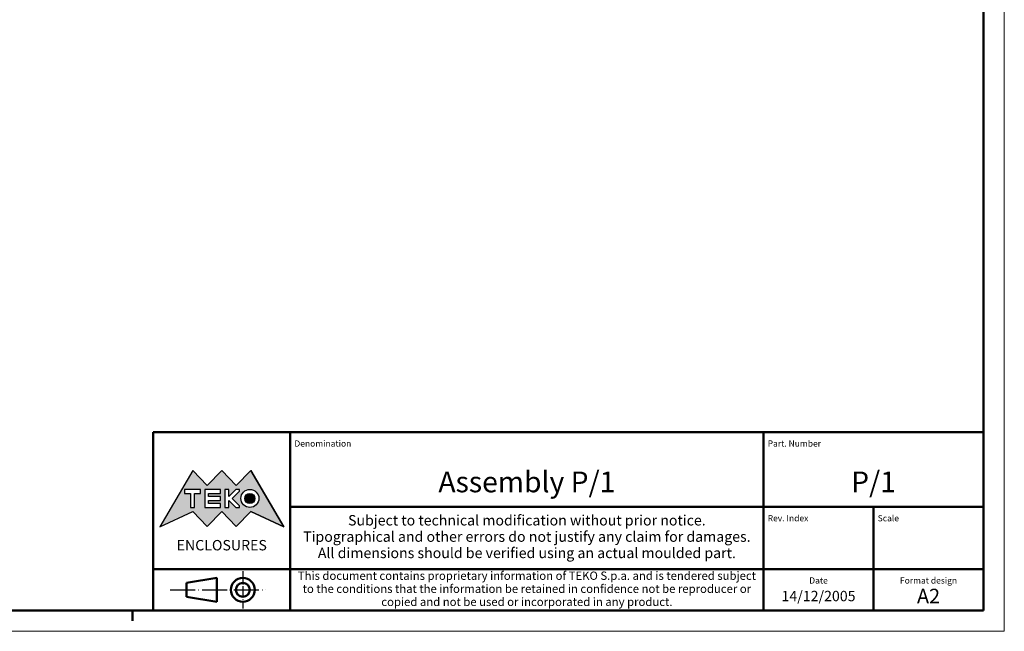
# Model space of a CAD drawing. Extents: x 0 to 594, y 0 to 420.
# Drawn here: x 357 to 594, y 0 to 147 of the extents above; entities that cross this region are included whole.
import ezdxf
from ezdxf.enums import TextEntityAlignment as Align

# ---------------------------------------------------------------- set-up
doc = ezdxf.new("R2010")
doc.units = 0
doc.linetypes.add('LONG_DASH_DOTTED', pattern=[0.3001, 0.2362, -0.0295, 0.0049, -0.0295])
doc.layers.get('0').update_dxf_attribs({"lineweight": 25})
for name, color, linetype, lineweight in [('Geometria schizzo(ISO)', 7, 'Continuous', 50), ('Linee di simmetria(ISO)', 250, 'LONG_DASH_DOTTED', 25), ('Simboli(ISO)', 7, 'Continuous', 25), ('Tratteggio', 3, 'Continuous', 9)]:
    doc.layers.add(name, color=color, linetype=linetype, lineweight=lineweight)
doc.styles.get("Standard").update_dxf_attribs({"font": 'ARIAL.TTF'})
doc.styles.add('Tabella-ISO', font='ARIAL.TTF')

# ---------------------------------------------------------------- blocks, each defined once
blk = doc.blocks.new('Cartigli Cartiglio particolare')
at = {"layer": 'Tratteggio'}
h = blk.add_hatch(color=7, dxfattribs=at)
edge = h.paths.add_edge_path(flags=0)
edge.add_arc((-181.38, 32.01), 2.17, 0, 360)
h.paths.add_polyline_path([(-191.3, 33.23), (-188.43, 33.23), (-188.43, 34.14), (-192.24, 34.14), (-192.24, 29.87), (-188.43, 29.87), (-188.43, 30.79), (-191.3, 30.79), (-191.3, 31.55), (-188.43, 31.55), (-188.43, 32.47), (-191.3, 32.47)], flags=0)
h.paths.add_polyline_path([(-183.85, 33.77), (-183.85, 34.14), (-184.77, 34.14), (-186.47, 32.5), (-186.47, 34.14), (-187.38, 34.14), (-187.38, 29.86), (-186.47, 29.86), (-186.47, 31.5), (-184.77, 29.86), (-183.85, 29.86), (-183.85, 30.23), (-185.63, 32)], flags=0)
h.paths.add_polyline_path([(-195.64, 29.87), (-194.73, 29.87), (-194.73, 33.23), (-193.28, 33.23), (-193.28, 34.14), (-197.09, 34.14), (-197.09, 33.23), (-195.64, 33.23)], flags=0)
h.paths.add_polyline_path([(-184.66, 25.28), (-181.16, 28.83), (-173.2, 25.14), (-181.16, 38.74), (-184.66, 35.17), (-188.15, 38.74), (-191.64, 35.17), (-195.14, 38.74), (-203.1, 25.14), (-195.14, 28.83), (-191.64, 25.28), (-188.15, 28.83)])
h = blk.add_hatch(color=7, dxfattribs=at)
edge = h.paths.add_edge_path()
edge.add_arc((-181.38, 32.01), 1.22, 0, 360)
for p, q in [((-195.14, 38.74), (-203.1, 25.14)), ((-191.64, 35.17), (-195.14, 38.74)), ((-188.15, 38.74), (-191.64, 35.17)), ((-184.66, 35.17), (-188.15, 38.74)), ((-181.16, 38.74), (-184.66, 35.17)), ((-173.2, 25.14), (-181.16, 38.74)), ((-193.28, 34.14), (-197.09, 34.14)), ((-197.09, 34.14), (-197.09, 33.23)), ((-197.09, 33.23), (-195.64, 33.23)), ((-195.64, 33.23), (-195.64, 29.87)), ((-194.73, 29.87), (-194.73, 33.23)), ((-194.73, 33.23), (-193.28, 33.23)), ((-193.28, 33.23), (-193.28, 34.14)), ((-188.43, 34.14), (-192.24, 34.14)), ((-192.24, 34.14), (-192.24, 29.87)), ((-191.3, 33.23), (-188.43, 33.23)), ((-191.3, 32.47), (-191.3, 33.23)), ((-188.43, 33.23), (-188.43, 34.14)), ((-186.47, 34.14), (-187.38, 34.14)), ((-187.38, 34.14), (-187.38, 29.86)), ((-184.77, 34.14), (-186.47, 32.5)), ((-186.47, 32.5), (-186.47, 34.14)), ((-185.63, 32), (-183.85, 33.77)), ((-183.85, 34.14), (-184.77, 34.14)), ((-183.85, 33.77), (-183.85, 34.14)), ((-188.43, 32.47), (-191.3, 32.47)), ((-191.3, 30.79), (-191.3, 31.55)), ((-191.3, 31.55), (-188.43, 31.55)), ((-188.43, 31.55), (-188.43, 32.47)), ((-186.47, 29.86), (-186.47, 31.5)), ((-186.47, 31.5), (-184.77, 29.86)), ((-183.85, 30.23), (-185.63, 32)), ((-203.1, 25.14), (-195.14, 28.83)), ((-195.64, 29.87), (-194.73, 29.87)), ((-195.14, 28.83), (-191.64, 25.28)), ((-192.24, 29.87), (-188.43, 29.87)), ((-191.64, 25.28), (-188.15, 28.83)), ((-188.43, 30.79), (-191.3, 30.79)), ((-188.43, 29.87), (-188.43, 30.79)), ((-188.15, 28.83), (-184.66, 25.28)), ((-187.38, 29.86), (-186.47, 29.86)), ((-184.77, 29.86), (-183.85, 29.86)), ((-184.66, 25.28), (-181.16, 28.83)), ((-183.85, 29.86), (-183.85, 30.23)), ((-181.16, 28.83), (-173.2, 25.14))]:
    blk.add_line(p, q)
at = {"color": 7}
for p, q in [((-195.14, 38.74), (-203.1, 25.14)), ((-191.64, 35.17), (-195.14, 38.74)), ((-188.15, 38.74), (-191.64, 35.17)), ((-188.15, 38.74), (-184.66, 35.17)), ((-184.66, 35.17), (-181.16, 38.74)), ((-181.16, 38.74), (-173.2, 25.14)), ((-193.28, 34.14), (-197.09, 34.14)), ((-197.09, 34.14), (-197.09, 33.23)), ((-197.09, 33.23), (-195.64, 33.23)), ((-195.64, 33.23), (-195.64, 29.87)), ((-194.73, 29.87), (-194.73, 33.23)), ((-194.73, 33.23), (-193.28, 33.23)), ((-193.28, 33.23), (-193.28, 34.14)), ((-188.43, 34.14), (-192.24, 34.14)), ((-192.24, 34.14), (-192.24, 29.87)), ((-191.3, 33.23), (-188.43, 33.23)), ((-191.3, 32.47), (-191.3, 33.23)), ((-188.43, 33.23), (-188.43, 34.14)), ((-186.47, 34.14), (-187.38, 34.14)), ((-187.38, 34.14), (-187.38, 29.86)), ((-184.77, 34.14), (-186.47, 32.5)), ((-186.47, 32.5), (-186.47, 34.14)), ((-185.63, 32), (-183.85, 33.77)), ((-183.85, 34.14), (-184.77, 34.14)), ((-183.85, 33.77), (-183.85, 34.14)), ((-188.43, 32.47), (-191.3, 32.47)), ((-191.3, 31.55), (-188.43, 31.55)), ((-191.3, 30.79), (-191.3, 31.55)), ((-188.43, 31.55), (-188.43, 32.47)), ((-186.47, 29.86), (-186.47, 31.5)), ((-186.47, 31.5), (-184.77, 29.86)), ((-183.85, 30.23), (-185.63, 32)), ((-203.1, 25.14), (-195.14, 28.83)), ((-195.64, 29.87), (-194.73, 29.87)), ((-195.14, 28.83), (-191.64, 25.28)), ((-192.24, 29.87), (-188.43, 29.87)), ((-191.64, 25.28), (-188.15, 28.83)), ((-188.43, 30.79), (-191.3, 30.79)), ((-188.43, 29.87), (-188.43, 30.79)), ((-184.66, 25.28), (-188.15, 28.83)), ((-187.38, 29.86), (-186.47, 29.86)), ((-184.77, 29.86), (-183.85, 29.86)), ((-181.16, 28.83), (-184.66, 25.28)), ((-183.85, 29.86), (-183.85, 30.23)), ((-173.2, 25.14), (-181.16, 28.83))]:
    blk.add_line(p, q, dxfattribs=at)
for centre, radius in [((-181.38, 32.01), 2.17), ((-181.38, 32.01, 10), 1.22)]:
    blk.add_circle(centre, radius)
for radius in [2.17, 1.22]:
    blk.add_circle((-181.38, 32.01), radius, dxfattribs=at)
at = {"layer": 'Geometria schizzo(ISO)'}
for p, q in [((-204.65, 48), (-204.65, 5)), ((-4.65, 48), (-204.65, 48)), ((-171.65, 48), (-171.65, 30)), ((-57.65, 48), (-57.65, 5)), ((-4.65, 48), (-4.65, 5)), ((-171.65, 30), (-171.65, 5)), ((-4.65, 30), (-171.65, 30)), ((-31.15, 5), (-31.15, 30)), ((-204.65, 15), (-4.65, 15)), ((-196.65, 11.69), (-189.33, 12.88)), ((-189.33, 12.88), (-189.33, 7.12)), ((-196.65, 11.69), (-196.65, 8.31)), ((-196.65, 8.31), (-189.33, 7.12)), ((-204.65, 5), (-4.65, 5))]:
    blk.add_line(p, q, dxfattribs=at)
at = {"layer": 'Geometria schizzo(ISO)', "color": 4, "lineweight": 18}
blk.add_line((-0.15, 0), (0.35, 0), dxfattribs=at)
at = {"layer": 'Geometria schizzo(ISO)', "color": 131, "lineweight": 18}
blk.add_line((0.35, 0), (0.35, 0.5), dxfattribs=at)
at = {"layer": 'Geometria schizzo(ISO)'}
for radius in [2.88, 1.69]:
    blk.add_circle((-183.07, 10), radius, dxfattribs=at)
at = {"layer": 'Linee di simmetria(ISO)', "ltscale": 11.806988}
blk.add_line((-183.07, 14.5), (-183.07, 5.5), dxfattribs=at)
at = {"layer": 'Linee di simmetria(ISO)', "ltscale": 25.547039}
blk.add_line((-200.56, 10), (-177.56, 10), dxfattribs=at)
at = {"layer": 'Simboli(ISO)', "color": 1, "char_height": 1.5}
for s, insert, attachment_point in [('\\fArial|b0|i0;\\H1.5000;Denomination', (-170.65, 44.5), 7), ('\\fArial|b0|i0;\\H1.5000;Part. Number', (-56.65, 44.5), 7), ('\\fArial|b0|i0;\\H1.5000;Scale', (-30.15, 26.5), 7), ('\\fArial|b0|i0;\\H1.5000;Date', (-44.4, 11.5), 8), ('\\fArial|b0|i0;\\H1.5000;Format design', (-17.9, 11.5), 8)]:
    blk.add_mtext(s, dxfattribs=dict(at, insert=insert, attachment_point=attachment_point))
at = {"layer": 'Simboli(ISO)', "color": 7, "attachment_point": 2, "line_spacing_factor": 0.944221, "style": 'Tabella-ISO'}
for s, insert, char_height, width in [('Subject to technical modification without prior notice.\\PTipographical and other errors do not justify any claim for damages. \\PAll dimensions should be verified using an actual moulded part.', (-114.65, 28), 2.5, 110.6616), ('\\fArial|b0|i0;\\H2.0000;This document contains proprietary information of \\fArial|b1|i0;\\H2.0000;TEKO S.p.a.\\fArial|b0|i0;\\H2.0000; and is tendered subject to the conditions that the information be retained in confidence not be reproducer or copied and not be used or incorporated in any product.', (-114.65, 14.4), 2, 113.1843)]:
    blk.add_mtext(s, dxfattribs=dict(at, insert=insert, char_height=char_height, width=width))
at = {"layer": 'Simboli(ISO)', "color": 1, "insert": (-56.65, 26.5), "char_height": 1.5, "attachment_point": 7, "style": 'Tabella-ISO'}
blk.add_mtext('\\fArial|b0|i0;\\H1.5000;Rev. Index', dxfattribs=at)
at = {"layer": 'Simboli(ISO)', "color": 7, "insert": (-188.15, 22), "char_height": 2.5, "width": 25.7551, "attachment_point": 2, "style": 'Tabella-ISO'}
blk.add_mtext('\\fArial|b1|i0;\\H2.5000;ENCLOSURES', dxfattribs=at)
at = {"layer": 'Simboli(ISO)', "color": 7, "style": 'Tabella-ISO'}
for tag, height, p in [('DESCRIZIONE', 5, (-114.65, 36)), ('NUMERO_PARTE', 5, (-31.15, 36)), ('NUMERO_REVISIONE', 5, (-44.4, 20.5)), ('SCALA_GENERALE_VISTE', 5, (-17.9, 20.5)), ('DATA_CREAZIONE', 2.5, (-44.4, 8.5)), ('Dimensioni_foglio', 3.5, (-17.9, 8.5))]:
    blk.add_attdef(tag, text='', height=height, dxfattribs=at).set_placement(p, align=Align.MIDDLE_CENTER)
blk = doc.blocks.new('Bordi A2')
at = {"layer": 'Geometria schizzo(ISO)', "color": 4, "lineweight": 18}
for p, q in [((594, 420), (594, 0)), ((594, 0), (0, 0))]:
    blk.add_line(p, q, dxfattribs=at)
at = {"layer": 'Geometria schizzo(ISO)'}
for p, q in [((589, 415), (589, 5)), ((589, 5), (5, 5)), ((384, 5), (384, 2.5))]:
    blk.add_line(p, q, dxfattribs=at)

msp = doc.modelspace()

# ---------------------------------------------------------------- block references
msp.add_blockref('Bordi A2', (0, 0))
msp.add_blockref('Cartigli Cartiglio particolare', (593.65, 0)).add_auto_attribs({'Dimensioni_foglio': 'A2', 'DATA_CREAZIONE': '14/12/2005', 'NUMERO_PARTE': 'P/1', 'DESCRIZIONE': 'Assembly P/1'})

doc.saveas('drawing.dxf')
